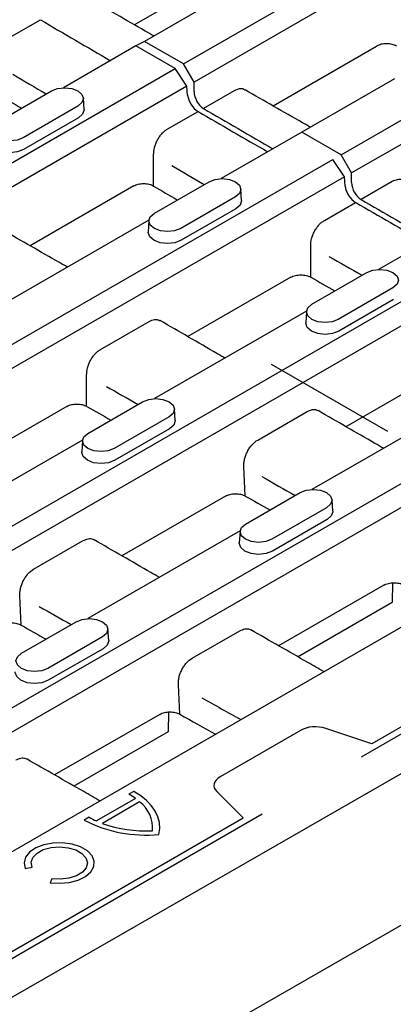
# Model space of a CAD drawing. Extents: x 126 to 2077, y 26 to 2964.
# Drawn here: x 664 to 717, y 679 to 820 of the extents above; entities that cross this region are included whole.
import ezdxf

# ---------------------------------------------------------------- set-up
doc = ezdxf.new("R2010")
doc.units = 0
doc.header["$LTSCALE"] = 10
doc.header["$MEASUREMENT"] = 0
doc.layers.add('DUENN-18', color=94, linetype='CONTINUOUS')
doc.layers.add('SICHTBAR', color=7, linetype='CONTINUOUS')

msp = doc.modelspace()

# ---------------------------------------------------------------- linework, layer by layer
at = {"layer": 'DUENN-18'}
for p, q in [((687.44, 813.42), (1040.49, 1017.23)), ((1042.14, 1014.72), (688.94, 810.83)), ((709.92, 800.45), (1062.96, 1004.26)), ((1064.61, 1001.75), (711.42, 797.86)), ((680.42, 819.02), (693.65, 826.66)), ((695.05, 824.27), (681.85, 816.65)), ((662.6, 817.19), (667.02, 819.75)), ((680.66, 816), (670.31, 810.02)), ((681.85, 816.65), (680.66, 816)), ((686.26, 812.77), (680.66, 816)), ((687.44, 813.42), (681.85, 816.65)), ((700.21, 807.44), (714.99, 815.98)), ((688.94, 810.83), (687.44, 813.42)), ((333.21, 608.96), (686.26, 812.77)), ((687.91, 810.26), (686.26, 812.77)), ((687.91, 810.26), (334.72, 606.37)), ((688.03, 808.97), (687.91, 810.26)), ((688.94, 809.47), (688.94, 810.83)), ((717.52, 811.29), (704.33, 803.67)), ((660.8, 805.06), (668.61, 809.57)), ((694.68, 809.6), (690.29, 807.06)), ((696.25, 809.71), (696.23, 809.72)), ((672.37, 807.4), (664.56, 802.89)), ((673.25, 806.91), (673.15, 808.55)), ((685.12, 804.11), (689.51, 806.64)), ((672.45, 805.72), (664.63, 801.21)), ((704.33, 803.67), (702.75, 802.76)), ((709.92, 800.45), (704.33, 803.67)), ((702.75, 802.76), (692.79, 797.04)), ((683.18, 795.99), (683.18, 800.44)), ((711.42, 797.86), (709.92, 800.45)), ((355.69, 595.98), (708.73, 799.79)), ((710.38, 797.29), (708.73, 799.79)), ((711.42, 796.47), (711.42, 797.86)), ((710.38, 797.29), (357.19, 593.39)), ((683.28, 792.09), (691.09, 796.6)), ((710.5, 795.97), (710.38, 797.29)), ((717.22, 796.63), (712.77, 794.06)), ((680.34, 796), (665.55, 787.46)), ((695.73, 793.93), (695.62, 795.57)), ((694.85, 794.43), (687.04, 789.92)), ((707.54, 791.07), (711.99, 793.64)), ((694.92, 792.75), (687.11, 788.24)), ((682.51, 791.11), (660.83, 778.59)), ((682.5, 791.06), (682.4, 789.42)), ((725.62, 790.05), (715.26, 784.07)), ((378.17, 583.01), (731.21, 786.82)), ((705.58, 782.97), (705.58, 787.42)), ((732.86, 784.31), (379.67, 580.42)), ((705.75, 779.11), (713.57, 783.62)), ((702.75, 782.96), (688.06, 774.48)), ((717.32, 781.45), (709.51, 776.94)), ((717.4, 779.77), (709.59, 775.26)), ((704.98, 778.13), (683.3, 765.62)), ((704.98, 778.08), (704.87, 776.45)), ((675.58, 772.62), (682.56, 776.65)), ((400.65, 570.03), (753.7, 773.84)), ((755.35, 771.33), (402.15, 567.44)), ((699.94, 770.54), (716.52, 760.97)), ((725.37, 770.14), (710.6, 761.61)), ((673.62, 764.52), (673.62, 768.97)), ((673.8, 760.66), (681.61, 765.17)), ((727.46, 765.17), (705.76, 752.64)), ((670.79, 764.51), (656.1, 756.03)), ((686.25, 762.51), (686.14, 764.15)), ((698.02, 759.7), (705.08, 763.78)), ((770.82, 763.18), (417.7, 559.32)), ((685.37, 763), (677.56, 758.5)), ((685.44, 761.32), (677.63, 756.81)), ((673.03, 759.69), (651.35, 747.17)), ((673.02, 759.64), (672.92, 758)), ((696.25, 751.71), (696.06, 755.91)), ((712.85, 714.47), (784.4, 755.77)), ((783.15, 756.05), (714.32, 716.32)), ((693.41, 751.69), (678.64, 743.17)), ((696.27, 747.69), (704.09, 752.2)), ((708.72, 749.53), (708.62, 751.17)), ((707.84, 750.03), (700.03, 745.52)), ((707.92, 748.35), (700.11, 743.84)), ((695.5, 746.72), (673.81, 734.19)), ((695.5, 746.66), (695.39, 745.02)), ((666.06, 741.25), (673.13, 745.33)), ((716.02, 738.97), (701.01, 730.31)), ((717.26, 739.31), (717.2, 736.49)), ((664.29, 733.26), (664.1, 737.46)), ((717.2, 736.49), (703.77, 728.73)), ((664.32, 729.24), (672.13, 733.75)), ((675.89, 731.58), (668.07, 727.07)), ((676.77, 731.08), (676.66, 732.72)), ((688.67, 728.53), (695.48, 732.46)), ((675.96, 729.9), (668.15, 725.39)), ((686.89, 720.54), (686.71, 724.75)), ((684.06, 720.52), (669.05, 711.86)), ((685.3, 720.86), (685.25, 718.04)), ((685.25, 718.04), (671.81, 710.28)), ((704.11, 718.23), (692.65, 711.6)), ((714.32, 716.32), (707.74, 718.51)), ((680.36, 709.52), (679.65, 709.11)), ((695.96, 705.72), (692.18, 709.51)), ((680.59, 708.5), (675.03, 705.29)), ((681.18, 708.03), (675.86, 704.95)), ((516.62, 601.19), (698.68, 706.29)), ((517.61, 602.76), (695.96, 705.72)), ((673.97, 705.83), (673.26, 705.42)), ((664.86, 698.52), (665.83, 698.67)), ((668.67, 697.03), (668.41, 696.47))]:
    msp.add_line(p, q, dxfattribs=at)
at = {"layer": 'DUENN-18', "flags": 128}
for points in [[(668.61, 809.57), (669.48, 809.91), (670.49, 810.02), (671.51, 809.91), (672.37, 809.57), (672.95, 809.08), (673.15, 808.49), (672.95, 807.9), (672.37, 807.4)], [(673.25, 806.91), (673.25, 806.85), (673.04, 806.24), (672.45, 805.72)], [(664.56, 802.89), (663.7, 802.56), (662.68, 802.45), (661.66, 802.56), (660.8, 802.89), (660.23, 803.39), (660.02, 803.98), (660.23, 804.57), (660.8, 805.06)], [(664.63, 801.21), (663.74, 800.87), (662.68, 800.74), (661.62, 800.87), (660.73, 801.21), (660.13, 801.73), (659.92, 802.34), (659.92, 802.4)], [(691.09, 796.6), (691.95, 796.93), (692.97, 797.05), (693.99, 796.93), (694.85, 796.6), (695.42, 796.1), (695.63, 795.51), (695.42, 794.93), (694.85, 794.43)], [(695.73, 793.93), (695.73, 793.87), (695.52, 793.26), (694.92, 792.75)], [(687.04, 789.92), (686.17, 789.59), (685.16, 789.47), (684.14, 789.59), (683.28, 789.92), (682.7, 790.42), (682.5, 791), (682.7, 791.59), (683.28, 792.09)], [(687.11, 788.24), (686.21, 787.89), (685.16, 787.77), (684.1, 787.89), (683.2, 788.24), (682.61, 788.75), (682.4, 789.36), (682.4, 789.42)], [(713.57, 783.62), (714.43, 783.95), (715.45, 784.07), (716.46, 783.95), (717.32, 783.62), (717.9, 783.12), (718.1, 782.54), (717.9, 781.95), (717.32, 781.45)], [(709.51, 776.94), (708.65, 776.61), (707.63, 776.49), (706.62, 776.61), (705.75, 776.94), (705.18, 777.44), (704.98, 778.03), (705.18, 778.61), (705.75, 779.11)], [(709.59, 775.26), (708.69, 774.91), (707.63, 774.79), (706.58, 774.91), (705.68, 775.26), (705.08, 775.78), (704.87, 776.39), (704.87, 776.45)], [(681.61, 765.17), (682.47, 765.51), (683.49, 765.62), (684.5, 765.51), (685.37, 765.17), (685.94, 764.68), (686.14, 764.09), (685.94, 763.5), (685.37, 763)], [(686.25, 762.51), (686.25, 762.45), (686.04, 761.84), (685.44, 761.32)], [(677.56, 758.5), (676.69, 758.16), (675.68, 758.05), (674.66, 758.16), (673.8, 758.5), (673.22, 758.99), (673.02, 759.58), (673.22, 760.17), (673.8, 760.66)], [(677.63, 756.81), (676.73, 756.47), (675.68, 756.35), (674.62, 756.47), (673.72, 756.81), (673.12, 757.33), (672.91, 757.94), (672.92, 758)], [(704.09, 752.2), (704.95, 752.53), (705.96, 752.65), (706.98, 752.53), (707.84, 752.2), (708.42, 751.7), (708.62, 751.11), (708.42, 750.53), (707.84, 750.03)], [(708.72, 749.53), (708.73, 749.47), (708.52, 748.86), (707.92, 748.35)], [(700.03, 745.52), (699.17, 745.19), (698.15, 745.07), (697.14, 745.19), (696.27, 745.52), (695.7, 746.02), (695.5, 746.6), (695.7, 747.19), (696.27, 747.69)], [(700.11, 743.84), (699.21, 743.49), (698.15, 743.37), (697.1, 743.49), (696.2, 743.84), (695.6, 744.35), (695.39, 744.96), (695.39, 745.02)], [(672.13, 733.75), (672.99, 734.08), (674.01, 734.2), (675.02, 734.08), (675.89, 733.75), (676.46, 733.25), (676.66, 732.67), (676.46, 732.08), (675.89, 731.58)], [(676.77, 731.08), (676.77, 731.03), (676.56, 730.42), (675.96, 729.9)], [(668.07, 727.07), (667.21, 726.74), (666.2, 726.62), (665.18, 726.74), (664.32, 727.07), (663.74, 727.57), (663.54, 728.16), (663.74, 728.74), (664.32, 729.24)], [(668.15, 725.39), (667.25, 725.04), (666.2, 724.92), (665.14, 725.04), (664.24, 725.39), (663.64, 725.91), (663.43, 726.52), (663.44, 726.57)], [(683.91, 703.37), (684.04, 704.21), (683.99, 705.05), (683.78, 705.88), (683.4, 706.69), (682.86, 707.47), (682.17, 708.21), (681.33, 708.9), (680.36, 709.52)], [(668.41, 696.47), (669.78, 696.38), (671.14, 696.5), (672.4, 696.83), (673.45, 697.34), (674.22, 698), (674.65, 698.76), (674.71, 699.55), (674.39, 700.33), (673.72, 701.02), (672.74, 701.59), (671.54, 701.97), (670.19, 702.16), (668.82, 702.13), (667.51, 701.88), (666.36, 701.43), (665.47, 700.83), (664.9, 700.1), (664.69, 699.31), (664.86, 698.52)], [(665.83, 698.67), (665.7, 699.38), (665.94, 700.08), (666.54, 700.7), (667.44, 701.19), (668.55, 701.49), (669.77, 701.59), (670.99, 701.47), (672.08, 701.15), (672.95, 700.64), (673.52, 700.01), (673.73, 699.31), (673.56, 698.61), (673.03, 697.96), (672.18, 697.45), (671.1, 697.1), (669.9, 696.96), (668.67, 697.03)]]:
    msp.add_lwpolyline(points, dxfattribs=at)
at = {"layer": 'DUENN-18'}
for centre, radius, start, end in [((674.72, 700.52), 9.91, 53.6541, 60.1037), ((678.27, 704.27), 4.75, 355.5252, 52.214), ((682, 722.1), 18.83, 242.3648, 275.8507), ((679.9, 716.14), 11.89, 240.0873, 245.7963), ((682.06, 722.29), 18.42, 250.2996, 272.9225)]:
    msp.add_arc(centre, radius, start, end, dxfattribs=at)
for centre, major_axis, ratio, start_param, end_param in [((415.89, 7025.86), (-4208.15, 6613.4), 0.546414, 2.325627, 2.327434), ((699.38, 7189.54), (-3884.86, 6805.98), 0.574101, 2.352492, 2.353354), ((699.4, 7189.53), (-3887.35, 6810.34), 0.574101, 2.352086, 2.352719), ((689.44, 808.24), (-1.08, 1.7), 0.546414, 0.814259, 2.329685), ((690.37, 808.74), (-0.92, 1.79), 0.606756, 0.866913, 2.38234), ((415.89, 7025.86), (-4208.15, 6613.4), 0.546414, 2.329685, 2.331479), ((997.25, 7361.45), (-3589.79, 6969.06), 0.606756, 2.38234, 2.384129), ((989.97, 7357.42), (-3558.03, 6990.11), 0.603298, 2.3856, 2.386441), ((712.84, 795.74), (-0.92, 1.79), 0.606756, 0.866913, 2.386399), ((989.98, 7357.28), (-3560.31, 6994.59), 0.603298, 2.385164, 2.385781), ((711.92, 795.24), (-1.08, 1.7), 0.546414, 0.814259, 2.333744), ((415.89, 7025.86), (-4208.15, 6613.4), 0.546414, 2.333744, 2.335539), ((997.25, 7361.45), (-3674.37, 6967.28), 0.607064, 2.375526, 2.377299), ((989.99, 7357.4), (-3624.71, 6953.09), 0.610199, 2.384071, 2.384918), ((989.98, 7357.28), (-3627.03, 6957.54), 0.610199, 2.383639, 2.384257), ((958.04, 7338.96), (-3624.71, 6953.09), 0.610199, 2.384109, 2.384918), ((958.02, 7338.83), (-3627.03, 6957.54), 0.610199, 2.383639, 2.384257), ((667.45, 7171.08), (-3951.46, 6767.53), 0.580643, 2.359004, 2.359857), ((667.44, 7171.08), (-3954, 6771.87), 0.580643, 2.358577, 2.35921), ((635.49, 7152.63), (-3951.46, 6767.53), 0.580643, 2.359034, 2.359857), ((635.48, 7152.63), (-3954, 6771.87), 0.580643, 2.358577, 2.35921), ((635.49, 7152.63), (-3951.46, 6767.53), 0.580643, 2.3632, 2.3642), ((635.48, 7152.63), (-3954, 6771.87), 0.580643, 2.36263, 2.363548), ((706.24, 717), (3.01, 0), 0.578503, 1.048814, 2.355709), ((694.79, 710.37), (3.02, 0), 0.576075, 2.357807, 3.664702)]:
    msp.add_ellipse(centre, major_axis=major_axis, ratio=ratio, start_param=start_param, end_param=end_param, dxfattribs=at)
for points, knots in [([(683.19, 817.42), (682.78, 817.66), (679.65, 819.46), (676.53, 821.27), (673.81, 822.84)], [0, 0, 0, 0, 0.13089, 1, 1, 1, 1]), ([(717.84, 815.97), (717.75, 816.02), (717.64, 816.07), (717.43, 816.16), (717.31, 816.19), (717.07, 816.25), (716.94, 816.28), (716.68, 816.31), (716.55, 816.31), (716.16, 816.32), (715.89, 816.29), (715.41, 816.17), (715.18, 816.09), (714.99, 815.98)], [0, 0, 0, 0, 0.125, 0.125, 0.25, 0.25, 0.375, 0.375, 0.5, 0.5, 0.75, 0.75, 1, 1, 1, 1]), ([(696.22, 809.68), (696.17, 809.72), (695.94, 809.9), (695.4, 809.91), (694.92, 809.7), (694.68, 809.6)], [0, 0, 0, 0, 0.14026, 0.570277, 1, 1, 1, 1]), ([(705.55, 804.38), (705.16, 804.6), (702.06, 806.37), (698.96, 808.15), (696.24, 809.71)], [0, 0, 0, 0, 0.123648, 1, 1, 1, 1]), ([(683.18, 800.44), (683.17, 800.78), (683.21, 801.14), (683.35, 801.67), (683.41, 801.86), (683.54, 802.21), (683.62, 802.38), (683.8, 802.72), (683.9, 802.88), (684.11, 803.19), (684.23, 803.33), (684.47, 803.6), (684.59, 803.72), (684.85, 803.94), (684.99, 804.03), (685.12, 804.11)], [0, 0, 0, 0, 0.25, 0.25, 0.375, 0.375, 0.5, 0.5, 0.625, 0.625, 0.75, 0.75, 0.875, 0.875, 1, 1, 1, 1]), ([(680.34, 796), (680.43, 796.05), (680.53, 796.1), (680.75, 796.18), (680.87, 796.22), (681.11, 796.28), (681.24, 796.3), (681.49, 796.33), (681.63, 796.34), (682.02, 796.34), (682.29, 796.3), (682.77, 796.19), (682.99, 796.1), (683.18, 795.99)], [0, 0, 0, 0, 0.125, 0.125, 0.25, 0.25, 0.375, 0.375, 0.5, 0.5, 0.75, 0.75, 1, 1, 1, 1]), ([(718.76, 796.72), (718.7, 796.76), (718.48, 796.94), (717.94, 796.95), (717.46, 796.74), (717.22, 796.63)], [0, 0, 0, 0, 0.144354, 0.572247, 1, 1, 1, 1]), ([(705.58, 787.42), (705.57, 787.75), (705.61, 788.11), (705.75, 788.65), (705.81, 788.83), (705.95, 789.18), (706.03, 789.35), (706.21, 789.69), (706.31, 789.85), (706.52, 790.16), (706.64, 790.3), (706.88, 790.57), (707.01, 790.69), (707.27, 790.9), (707.4, 790.99), (707.54, 791.07)], [0, 0, 0, 0, 0.25, 0.25, 0.375, 0.375, 0.5, 0.5, 0.625, 0.625, 0.75, 0.75, 0.875, 0.875, 1, 1, 1, 1]), ([(670.89, 784.4), (670.51, 784.62), (667.4, 786.39), (664.3, 788.17), (661.58, 789.73)], [0, 0, 0, 0, 0.123575, 1, 1, 1, 1]), ([(702.75, 782.96), (702.85, 783.01), (702.95, 783.06), (703.16, 783.14), (703.28, 783.18), (703.52, 783.24), (703.65, 783.26), (703.9, 783.29), (704.03, 783.3), (704.42, 783.3), (704.69, 783.27), (705.17, 783.16), (705.39, 783.07), (705.58, 782.97)], [0, 0, 0, 0, 0.125, 0.125, 0.25, 0.25, 0.375, 0.375, 0.5, 0.5, 0.75, 0.75, 1, 1, 1, 1]), ([(682.56, 776.65), (682.68, 776.71), (683.04, 776.9), (683.6, 776.99), (683.95, 776.82), (684.11, 776.75)], [0, 0, 0, 0, 0.213884, 0.641516, 1, 1, 1, 1]), ([(693.33, 771.41), (692.96, 771.63), (689.89, 773.41), (686.81, 775.2), (684.11, 776.77)], [0, 0, 0, 0, 0.121697, 1, 1, 1, 1]), ([(673.62, 768.97), (673.61, 769.3), (673.66, 769.66), (673.79, 770.2), (673.85, 770.38), (673.99, 770.73), (674.07, 770.9), (674.25, 771.24), (674.35, 771.4), (674.57, 771.71), (674.68, 771.85), (674.92, 772.12), (675.05, 772.24), (675.31, 772.45), (675.45, 772.54), (675.58, 772.62)], [0, 0, 0, 0, 0.25, 0.25, 0.375, 0.375, 0.5, 0.5, 0.625, 0.625, 0.75, 0.75, 0.875, 0.875, 1, 1, 1, 1]), ([(670.79, 764.51), (670.89, 764.56), (670.99, 764.61), (671.21, 764.7), (671.32, 764.73), (671.56, 764.79), (671.69, 764.81), (671.94, 764.84), (672.08, 764.85), (672.47, 764.85), (672.73, 764.82), (673.21, 764.71), (673.44, 764.62), (673.62, 764.52)], [0, 0, 0, 0, 0.125, 0.125, 0.25, 0.25, 0.375, 0.375, 0.5, 0.5, 0.75, 0.75, 1, 1, 1, 1]), ([(705.08, 763.78), (705.32, 763.88), (705.8, 764.1), (706.34, 764.09), (706.56, 763.91), (706.62, 763.87)], [0, 0, 0, 0, 0.428982, 0.858086, 1, 1, 1, 1]), ([(715.95, 758.53), (715.55, 758.76), (712.44, 760.55), (709.34, 762.34), (706.64, 763.9)], [0, 0, 0, 0, 0.130808, 1, 1, 1, 1]), ([(696.06, 755.91), (696.05, 756.08), (696.05, 756.25), (696.08, 756.61), (696.11, 756.8), (696.2, 757.17), (696.25, 757.35), (696.39, 757.72), (696.47, 757.9), (696.65, 758.25), (696.75, 758.42), (696.97, 758.74), (697.09, 758.89), (697.46, 759.31), (697.74, 759.54), (698.02, 759.7)], [0, 0, 0, 0, 0.125, 0.125, 0.25, 0.25, 0.375, 0.375, 0.5, 0.5, 0.625, 0.625, 0.75, 0.75, 1, 1, 1, 1]), ([(693.41, 751.69), (693.51, 751.75), (693.61, 751.8), (693.83, 751.88), (693.94, 751.92), (694.18, 751.97), (694.31, 752), (694.57, 752.03), (694.7, 752.04), (695.09, 752.04), (695.35, 752.01), (695.84, 751.9), (696.06, 751.81), (696.25, 751.71)], [0, 0, 0, 0, 0.125, 0.125, 0.25, 0.25, 0.375, 0.375, 0.5, 0.5, 0.75, 0.75, 1, 1, 1, 1]), ([(673.13, 745.33), (673.37, 745.44), (673.84, 745.65), (674.39, 745.64), (674.61, 745.46), (674.66, 745.42)], [0, 0, 0, 0, 0.428982, 0.858086, 1, 1, 1, 1]), ([(684, 740.08), (683.59, 740.31), (680.49, 742.1), (677.38, 743.89), (674.68, 745.45)], [0, 0, 0, 0, 0.130808, 1, 1, 1, 1]), ([(664.1, 737.46), (664.09, 737.63), (664.09, 737.81), (664.13, 738.16), (664.16, 738.35), (664.24, 738.72), (664.3, 738.91), (664.43, 739.27), (664.51, 739.46), (664.69, 739.81), (664.79, 739.97), (665.01, 740.29), (665.13, 740.45), (665.5, 740.86), (665.78, 741.09), (666.06, 741.25)], [0, 0, 0, 0, 0.125, 0.125, 0.25, 0.25, 0.375, 0.375, 0.5, 0.5, 0.625, 0.625, 0.75, 0.75, 1, 1, 1, 1]), ([(716.02, 738.97), (716.11, 739.03), (716.21, 739.07), (716.43, 739.16), (716.55, 739.2), (716.79, 739.25), (716.91, 739.28), (717.17, 739.31), (717.3, 739.32), (717.69, 739.32), (717.96, 739.29), (718.44, 739.18), (718.66, 739.1), (718.85, 738.99)], [0, 0, 0, 0, 0.125, 0.125, 0.25, 0.25, 0.375, 0.375, 0.5, 0.5, 0.75, 0.75, 1, 1, 1, 1]), ([(661.46, 733.25), (661.55, 733.3), (661.65, 733.35), (661.87, 733.43), (661.99, 733.47), (662.23, 733.53), (662.35, 733.55), (662.61, 733.58), (662.74, 733.59), (663.13, 733.59), (663.4, 733.56), (663.88, 733.45), (664.1, 733.36), (664.29, 733.26)], [0, 0, 0, 0, 0.125, 0.125, 0.25, 0.25, 0.375, 0.375, 0.5, 0.5, 0.75, 0.75, 1, 1, 1, 1]), ([(695.48, 732.46), (695.72, 732.57), (696.2, 732.78), (696.74, 732.77), (696.96, 732.6), (697.01, 732.56)], [0, 0, 0, 0, 0.43021, 0.86051, 1, 1, 1, 1]), ([(707.48, 726.61), (706.7, 727.05), (703.22, 729.04), (699.74, 731.04), (697.03, 732.59)], [0, 0, 0, 0, 0.222531, 1, 1, 1, 1]), ([(686.71, 724.75), (686.7, 724.92), (686.7, 725.09), (686.73, 725.45), (686.76, 725.63), (686.85, 726), (686.9, 726.19), (687.04, 726.56), (687.12, 726.74), (687.3, 727.09), (687.4, 727.26), (687.62, 727.58), (687.74, 727.73), (688.11, 728.14), (688.39, 728.37), (688.67, 728.53)], [0, 0, 0, 0, 0.125, 0.125, 0.25, 0.25, 0.375, 0.375, 0.5, 0.5, 0.625, 0.625, 0.75, 0.75, 1, 1, 1, 1]), ([(684.06, 720.52), (684.15, 720.58), (684.25, 720.63), (684.47, 720.71), (684.59, 720.75), (684.83, 720.81), (684.96, 720.83), (685.21, 720.86), (685.34, 720.87), (685.74, 720.87), (686, 720.84), (686.48, 720.73), (686.71, 720.65), (686.89, 720.54)], [0, 0, 0, 0, 0.125, 0.125, 0.25, 0.25, 0.375, 0.375, 0.5, 0.5, 0.75, 0.75, 1, 1, 1, 1]), ([(663.52, 714.01), (663.76, 714.12), (664.24, 714.33), (664.78, 714.32), (665, 714.15), (665.05, 714.11)], [0, 0, 0, 0, 0.430208, 0.86051, 1, 1, 1, 1]), ([(675.52, 708.16), (674.75, 708.6), (671.26, 710.59), (667.78, 712.59), (665.07, 714.14)], [0, 0, 0, 0, 0.222531, 1, 1, 1, 1])]:
    msp.add_open_spline(points, degree=3, knots=knots, dxfattribs=at)
at = {"layer": 'SICHTBAR'}
for p, q in [((1143.02, 934.9), (435.92, 527.7)), ((435.92, 549.36), (788.76, 752.55))]:
    msp.add_line(p, q, dxfattribs=at)

doc.saveas('drawing.dxf')
